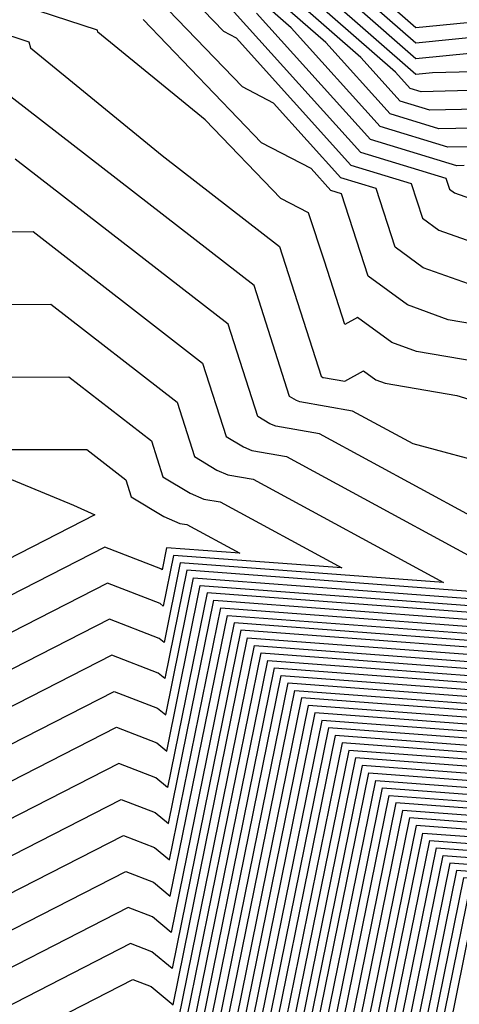
# Model space of a CAD drawing. Extents: x 1893570 to 1900978, y 2863029 to 2865516.
# Drawn here: x 1894855 to 1894877, y 2863294 to 2863344 of the extents above; entities that cross this region are included whole.
import ezdxf

# ---------------------------------------------------------------- set-up
doc = ezdxf.new("R2010")
doc.units = 0

msp = doc.modelspace()

# ---------------------------------------------------------------- linework, layer by layer
at = {"layer": 'Unknown_Line_Type', "color": 0}
for points in [[(1894899.57, 2863351.59, 3670), (1894901.55, 2863343.72, 3670), (1894904.56, 2863342.63, 3670), (1894904.94, 2863339.66, 3670), (1894906.65, 2863334.94, 3670), (1894907.82, 2863332.31, 3670), (1894906.75, 2863330.07, 3670), (1894906.33, 2863329.66, 3670), (1894905.86, 2863328.72, 3670), (1894903.55, 2863322.42, 3670), (1894902.86, 2863319.96, 3670), (1894901.12, 2863314.73, 3670), (1894901.22, 2863312.69, 3670), (1894899.55, 2863310.51, 3670), (1894900.34, 2863304.3, 3670), (1894899.66, 2863303.4, 3670), (1894899.73, 2863303.12, 3670), (1894898.49, 2863302.29, 3670), (1894897.01, 2863301.6, 3670), (1894890.14, 2863303.38, 3670), (1894887.02, 2863301.45, 3670), (1894884.5, 2863303.3, 3670), (1894874.59, 2863304.04, 3670), (1894871.36, 2863288.1, 3670)], [(1894900.69, 2863351, 3668), (1894902.49, 2863343.85, 3668), (1894904.83, 2863343, 3668), (1894905.25, 2863339.77, 3668), (1894906.88, 2863335.23, 3668), (1894908.15, 2863332.4, 3668), (1894906.99, 2863329.99, 3668), (1894906.54, 2863329.55, 3668), (1894906.03, 2863328.54, 3668), (1894903.77, 2863322.36, 3668), (1894903.06, 2863319.8, 3668), (1894901.35, 2863314.68, 3668), (1894901.45, 2863312.68, 3668), (1894899.72, 2863310.42, 3668), (1894900.5, 2863304.33, 3668), (1894899.77, 2863303.36, 3668), (1894899.84, 2863303.05, 3668), (1894898.5, 2863302.16, 3668), (1894896.89, 2863301.41, 3668), (1894890.18, 2863303.15, 3668), (1894886.96, 2863301.16, 3668), (1894884.52, 2863302.94, 3668), (1894874.94, 2863303.66, 3668), (1894871.81, 2863288.24, 3668)], [(1894898.93, 2863350.27, 3672), (1894900.61, 2863343.59, 3672), (1894904.29, 2863342.26, 3672), (1894904.64, 2863339.55, 3672), (1894906.41, 2863334.64, 3672), (1894907.49, 2863332.21, 3672), (1894906.5, 2863330.15, 3672), (1894906.11, 2863329.77, 3672), (1894905.68, 2863328.91, 3672), (1894903.33, 2863322.48, 3672), (1894902.66, 2863320.12, 3672), (1894900.89, 2863314.78, 3672), (1894900.99, 2863312.7, 3672), (1894899.38, 2863310.59, 3672), (1894900.18, 2863304.28, 3672), (1894899.56, 2863303.45, 3672), (1894899.63, 2863303.19, 3672), (1894898.48, 2863302.43, 3672), (1894897.12, 2863301.8, 3672), (1894890.1, 2863303.62, 3672), (1894887.09, 2863301.75, 3672), (1894884.48, 2863303.66, 3672), (1894874.25, 2863304.42, 3672), (1894870.91, 2863287.96, 3672)], [(1894902.14, 2863349.09, 3666), (1894903.43, 2863343.98, 3666), (1894905.1, 2863343.38, 3666), (1894905.56, 2863339.89, 3666), (1894907.12, 2863335.53, 3666), (1894908.48, 2863332.49, 3666), (1894907.24, 2863329.91, 3666), (1894906.75, 2863329.44, 3666), (1894906.21, 2863328.35, 3666), (1894904, 2863322.3, 3666), (1894903.25, 2863319.65, 3666), (1894901.59, 2863314.64, 3666), (1894901.68, 2863312.68, 3666), (1894899.89, 2863310.34, 3666), (1894900.66, 2863304.35, 3666), (1894899.87, 2863303.31, 3666), (1894899.95, 2863302.98, 3666), (1894898.51, 2863302.02, 3666), (1894896.78, 2863301.22, 3666), (1894890.21, 2863302.92, 3666), (1894886.89, 2863300.86, 3666), (1894884.54, 2863302.58, 3666), (1894875.28, 2863303.28, 3666), (1894872.26, 2863288.38, 3666)], [(1894870.46, 2863287.82, 3674), (1894873.9, 2863304.8, 3674), (1894884.46, 2863304.02, 3674), (1894887.15, 2863302.05, 3674), (1894890.06, 2863303.85, 3674), (1894897.23, 2863301.99, 3674), (1894898.48, 2863302.57, 3674), (1894899.52, 2863303.26, 3674), (1894899.46, 2863303.5, 3674), (1894900.03, 2863304.26, 3674), (1894899.21, 2863310.67, 3674), (1894900.76, 2863312.7, 3674), (1894900.66, 2863314.83, 3674), (1894902.47, 2863320.27, 3674), (1894903.1, 2863322.54, 3674), (1894905.5, 2863329.09, 3674), (1894905.9, 2863329.89, 3674), (1894906.25, 2863330.23, 3674), (1894907.16, 2863332.12, 3674), (1894906.17, 2863334.34, 3674), (1894904.33, 2863339.43, 3674), (1894904.01, 2863341.88, 3674), (1894899.67, 2863343.46, 3674), (1894898.29, 2863348.95, 3674)], [(1894870.28, 2863348.3, 3700), (1894875.26, 2863343.94, 3700), (1894878.57, 2863344.26, 3700)], [(1894878.18, 2863342.63, 3704), (1894875.26, 2863342.35, 3704), (1894869.11, 2863347.74, 3704)], [(1894878.96, 2863343.51, 3702), (1894875.26, 2863343.14, 3702), (1894869.69, 2863348.02, 3702)], [(1894870.01, 2863287.68, 3676), (1894873.56, 2863305.19, 3676), (1894884.45, 2863304.37, 3676), (1894887.22, 2863302.35, 3676), (1894890.02, 2863304.09, 3676), (1894897.35, 2863302.19, 3676), (1894898.47, 2863302.71, 3676), (1894899.41, 2863303.33, 3676), (1894899.36, 2863303.55, 3676), (1894899.87, 2863304.23, 3676), (1894899.04, 2863310.76, 3676), (1894900.53, 2863312.71, 3676), (1894900.42, 2863314.88, 3676), (1894902.27, 2863320.43, 3676), (1894902.88, 2863322.6, 3676), (1894905.33, 2863329.28, 3676), (1894905.69, 2863330, 3676), (1894906.01, 2863330.32, 3676), (1894906.83, 2863332.03, 3676), (1894905.93, 2863334.04, 3676), (1894904.03, 2863339.32, 3676), (1894903.74, 2863341.51, 3676), (1894898.73, 2863343.33, 3676), (1894897.65, 2863347.63, 3676)], [(1894878.61, 2863340.74, 3708), (1894875.53, 2863340.67, 3708), (1894874.97, 2863340.84, 3708), (1894874.22, 2863341.66, 3708), (1894867.93, 2863347.17, 3708)], [(1894878.83, 2863341.7, 3706), (1894876.12, 2863341.63, 3706), (1894875.26, 2863341.55, 3706), (1894868.52, 2863347.46, 3706)], [(1894872.71, 2863288.52, 3664), (1894875.62, 2863302.89, 3664), (1894884.56, 2863302.23, 3664), (1894886.83, 2863300.56, 3664), (1894890.25, 2863302.68, 3664), (1894896.67, 2863301.02, 3664), (1894898.51, 2863301.88, 3664), (1894900.06, 2863302.9, 3664), (1894899.97, 2863303.26, 3664), (1894900.81, 2863304.38, 3664), (1894900.06, 2863310.26, 3664), (1894901.91, 2863312.67, 3664), (1894901.82, 2863314.59, 3664), (1894903.45, 2863319.49, 3664), (1894904.22, 2863322.24, 3664), (1894906.39, 2863328.16, 3664), (1894906.97, 2863329.32, 3664), (1894907.49, 2863329.83, 3664), (1894908.81, 2863332.59, 3664), (1894907.36, 2863335.83, 3664), (1894905.86, 2863340, 3664), (1894905.37, 2863343.75, 3664), (1894904.37, 2863344.11, 3664), (1894903.6, 2863347.18, 3664)], [(1894878.17, 2863338.82, 3712), (1894876.44, 2863338.78, 3712), (1894873.96, 2863339.54, 3712), (1894870.68, 2863343.17, 3712), (1894866.75, 2863346.61, 3712)], [(1894878.39, 2863339.78, 3710), (1894875.98, 2863339.73, 3710), (1894874.46, 2863340.19, 3710), (1894872.45, 2863342.42, 3710), (1894867.34, 2863346.89, 3710)], [(1894877.94, 2863337.86, 3714), (1894876.89, 2863337.84, 3714), (1894873.45, 2863338.89, 3714), (1894868.91, 2863343.93, 3714), (1894866.16, 2863346.33, 3714)], [(1894869.55, 2863287.54, 3678), (1894873.22, 2863305.57, 3678), (1894884.43, 2863304.73, 3678), (1894887.28, 2863302.64, 3678), (1894889.99, 2863304.32, 3678), (1894897.46, 2863302.38, 3678), (1894898.46, 2863302.85, 3678), (1894899.3, 2863303.4, 3678), (1894899.25, 2863303.6, 3678), (1894899.71, 2863304.21, 3678), (1894898.86, 2863310.84, 3678), (1894900.3, 2863312.71, 3678), (1894900.19, 2863314.93, 3678), (1894902.07, 2863320.58, 3678), (1894902.66, 2863322.66, 3678), (1894905.15, 2863329.47, 3678), (1894905.47, 2863330.11, 3678), (1894905.76, 2863330.4, 3678), (1894906.5, 2863331.93, 3678), (1894905.69, 2863333.74, 3678), (1894903.72, 2863339.21, 3678), (1894903.47, 2863341.14, 3678), (1894897.79, 2863343.19, 3678), (1894897.01, 2863346.31, 3678)], [(1894885.37, 2863325.71, 3726), (1894875.3, 2863327.43, 3726), (1894874.03, 2863327.89, 3726), (1894872.29, 2863329.17, 3726), (1894871.64, 2863328.8, 3726), (1894870.6, 2863332.03, 3726), (1894869.79, 2863334.49, 3726), (1894868.37, 2863335.23, 3726), (1894864.52, 2863339.23, 3726), (1894859.04, 2863343.7, 3726), (1894859.02, 2863343.8, 3726), (1894853.01, 2863345.77, 3726)], [(1894863.93, 2863345.34, 3720), (1894865.46, 2863343.75, 3720), (1894866.1, 2863343.42, 3720), (1894871.94, 2863336.93, 3720), (1894875.02, 2863336, 3720), (1894875.6, 2863334.23, 3720), (1894876.44, 2863333.61, 3720), (1894880.14, 2863332.3, 3720)], [(1894865.37, 2863345.44, 3718), (1894872.44, 2863337.59, 3718), (1894876.8, 2863336.26, 3718), (1894876.98, 2863335.71, 3718), (1894877.24, 2863335.52, 3718), (1894881.75, 2863333.92, 3718)], [(1894873.16, 2863288.67, 3662), (1894875.97, 2863302.51, 3662), (1894884.57, 2863301.87, 3662), (1894886.77, 2863300.26, 3662), (1894890.29, 2863302.45, 3662), (1894896.55, 2863300.83, 3662), (1894898.52, 2863301.74, 3662), (1894900.17, 2863302.83, 3662), (1894900.08, 2863303.21, 3662), (1894900.97, 2863304.4, 3662), (1894900.24, 2863310.17, 3662), (1894902.14, 2863312.66, 3662), (1894902.05, 2863314.54, 3662), (1894903.65, 2863319.34, 3662), (1894904.45, 2863322.18, 3662), (1894906.56, 2863327.98, 3662), (1894907.18, 2863329.21, 3662), (1894907.73, 2863329.75, 3662), (1894909.14, 2863332.68, 3662), (1894907.6, 2863336.13, 3662), (1894906.17, 2863340.11, 3662), (1894905.64, 2863344.12, 3662), (1894905.31, 2863344.24, 3662), (1894905.05, 2863345.27, 3662)], [(1894878.53, 2863330.68, 3722), (1894875.63, 2863331.7, 3722), (1894874.21, 2863332.75, 3722), (1894873.24, 2863335.73, 3722), (1894871.44, 2863336.28, 3722), (1894868.01, 2863340.09, 3722), (1894866.43, 2863340.91, 3722), (1894862.64, 2863344.85, 3722)], [(1894877.72, 2863336.91, 3716), (1894877.35, 2863336.9, 3716), (1894872.95, 2863338.24, 3716), (1894867.14, 2863344.68, 3716)], [(1894869.1, 2863287.39, 3680), (1894872.87, 2863305.95, 3680), (1894884.41, 2863305.09, 3680), (1894887.35, 2863302.94, 3680), (1894889.95, 2863304.55, 3680), (1894897.57, 2863302.58, 3680), (1894898.45, 2863302.99, 3680), (1894899.19, 2863303.48, 3680), (1894899.15, 2863303.65, 3680), (1894899.55, 2863304.18, 3680), (1894898.69, 2863310.92, 3680), (1894900.07, 2863312.72, 3680), (1894899.96, 2863314.97, 3680), (1894901.88, 2863320.74, 3680), (1894902.43, 2863322.72, 3680), (1894904.97, 2863329.65, 3680), (1894905.26, 2863330.23, 3680), (1894905.51, 2863330.48, 3680), (1894906.17, 2863331.84, 3680), (1894905.45, 2863333.44, 3680), (1894903.42, 2863339.1, 3680), (1894903.2, 2863340.76, 3680), (1894896.85, 2863343.06, 3680), (1894896.37, 2863344.99, 3680)], [(1894873.61, 2863288.81, 3660), (1894876.31, 2863302.13, 3660), (1894884.59, 2863301.51, 3660), (1894886.7, 2863299.97, 3660), (1894890.33, 2863302.22, 3660), (1894896.44, 2863300.63, 3660), (1894898.53, 2863301.6, 3660), (1894900.28, 2863302.76, 3660), (1894900.18, 2863303.16, 3660), (1894901.13, 2863304.43, 3660), (1894900.41, 2863310.09, 3660), (1894902.37, 2863312.66, 3660), (1894902.28, 2863314.49, 3660), (1894903.84, 2863319.18, 3660), (1894904.67, 2863322.12, 3660), (1894906.74, 2863327.79, 3660), (1894907.4, 2863329.1, 3660), (1894907.98, 2863329.67, 3660), (1894909.47, 2863332.78, 3660), (1894907.84, 2863336.43, 3660), (1894906.47, 2863340.23, 3660), (1894905.94, 2863344.27, 3660), (1894905.95, 2863344.34, 3660), (1894905.84, 2863344.65, 3660)], [(1894907.71, 2863344.6, 3650), (1894907.6, 2863343.85, 3650), (1894908, 2863340.79, 3650), (1894909.03, 2863337.92, 3650), (1894911.12, 2863333.24, 3650), (1894909.21, 2863329.26, 3650), (1894908.46, 2863328.53, 3650), (1894907.63, 2863326.86, 3650), (1894905.79, 2863321.83, 3650), (1894904.82, 2863318.4, 3650), (1894903.44, 2863314.25, 3650), (1894903.52, 2863312.63, 3650), (1894901.26, 2863309.68, 3650), (1894901.92, 2863304.55, 3650), (1894900.69, 2863302.92, 3650), (1894900.82, 2863302.4, 3650), (1894898.57, 2863300.91, 3650), (1894895.87, 2863299.66, 3650), (1894890.52, 2863301.05, 3650), (1894886.38, 2863298.48, 3650), (1894884.68, 2863299.72, 3650), (1894878.03, 2863300.22, 3650), (1894875.86, 2863289.51, 3650)], [(1894908.06, 2863344.66, 3648), (1894907.93, 2863343.76, 3648), (1894908.3, 2863340.9, 3648), (1894909.27, 2863338.22, 3648), (1894911.45, 2863333.34, 3648), (1894909.46, 2863329.18, 3648), (1894908.68, 2863328.42, 3648), (1894907.8, 2863326.67, 3648), (1894906.01, 2863321.77, 3648), (1894905.02, 2863318.24, 3648), (1894903.68, 2863314.2, 3648), (1894903.75, 2863312.62, 3648), (1894901.44, 2863309.59, 3648), (1894902.08, 2863304.58, 3648), (1894900.79, 2863302.87, 3648), (1894900.93, 2863302.33, 3648), (1894898.57, 2863300.77, 3648), (1894895.76, 2863299.46, 3648), (1894890.56, 2863300.81, 3648), (1894886.31, 2863298.18, 3648), (1894884.7, 2863299.36, 3648), (1894878.38, 2863299.83, 3648), (1894876.31, 2863289.65, 3648)], [(1894889.28, 2863326.94, 3724), (1894876.91, 2863329.05, 3724), (1894874.83, 2863329.8, 3724), (1894872.83, 2863331.27, 3724), (1894871.47, 2863335.47, 3724), (1894870.93, 2863335.63, 3724), (1894869.92, 2863336.76, 3724), (1894867.4, 2863338.07, 3724), (1894861.36, 2863344.35, 3724)], [(1894874.06, 2863288.95, 3658), (1894876.66, 2863301.75, 3658), (1894884.61, 2863301.15, 3658), (1894886.64, 2863299.67, 3658), (1894890.37, 2863301.98, 3658), (1894896.33, 2863300.44, 3658), (1894898.54, 2863301.46, 3658), (1894900.38, 2863302.69, 3658), (1894900.28, 2863303.11, 3658), (1894901.29, 2863304.45, 3658), (1894900.58, 2863310.01, 3658), (1894902.6, 2863312.65, 3658), (1894902.51, 2863314.44, 3658), (1894904.04, 2863319.02, 3658), (1894904.89, 2863322.07, 3658), (1894906.92, 2863327.6, 3658), (1894907.61, 2863328.98, 3658), (1894908.23, 2863329.59, 3658), (1894909.8, 2863332.87, 3658), (1894908.08, 2863336.73, 3658), (1894906.78, 2863340.34, 3658), (1894906.28, 2863344.18, 3658), (1894906.3, 2863344.39, 3658)], [(1894906.66, 2863344.44, 3656), (1894906.61, 2863344.1, 3656), (1894907.08, 2863340.45, 3656), (1894908.32, 2863337.03, 3656), (1894910.13, 2863332.96, 3656), (1894908.47, 2863329.51, 3656), (1894907.82, 2863328.87, 3656), (1894907.1, 2863327.42, 3656), (1894905.12, 2863322.01, 3656), (1894904.23, 2863318.87, 3656), (1894902.75, 2863314.39, 3656), (1894902.83, 2863312.64, 3656), (1894900.75, 2863309.92, 3656), (1894901.44, 2863304.48, 3656), (1894900.38, 2863303.06, 3656), (1894900.49, 2863302.62, 3656), (1894898.54, 2863301.32, 3656), (1894896.21, 2863300.24, 3656), (1894890.41, 2863301.75, 3656), (1894886.57, 2863299.37, 3656), (1894884.63, 2863300.79, 3656), (1894877, 2863301.36, 3656), (1894874.51, 2863289.09, 3656)], [(1894907.01, 2863344.5, 3654), (1894906.94, 2863344.01, 3654), (1894907.39, 2863340.57, 3654), (1894908.55, 2863337.33, 3654), (1894910.46, 2863333.06, 3654), (1894908.72, 2863329.42, 3654), (1894908.04, 2863328.76, 3654), (1894907.27, 2863327.23, 3654), (1894905.34, 2863321.95, 3654), (1894904.43, 2863318.71, 3654), (1894902.98, 2863314.35, 3654), (1894903.06, 2863312.64, 3654), (1894900.92, 2863309.84, 3654), (1894901.6, 2863304.5, 3654), (1894900.49, 2863303.02, 3654), (1894900.6, 2863302.55, 3654), (1894898.55, 2863301.19, 3654), (1894896.1, 2863300.05, 3654), (1894890.44, 2863301.51, 3654), (1894886.51, 2863299.07, 3654), (1894884.65, 2863300.44, 3654), (1894877.34, 2863300.98, 3654), (1894874.96, 2863289.23, 3654)], [(1894907.36, 2863344.55, 3652), (1894907.27, 2863343.93, 3652), (1894907.69, 2863340.68, 3652), (1894908.79, 2863337.62, 3652), (1894910.79, 2863333.15, 3652), (1894908.97, 2863329.34, 3652), (1894908.25, 2863328.64, 3652), (1894907.45, 2863327.04, 3652), (1894905.56, 2863321.89, 3652), (1894904.63, 2863318.56, 3652), (1894903.21, 2863314.3, 3652), (1894903.29, 2863312.63, 3652), (1894901.09, 2863309.76, 3652), (1894901.76, 2863304.53, 3652), (1894900.59, 2863302.97, 3652), (1894900.71, 2863302.47, 3652), (1894898.56, 2863301.05, 3652), (1894895.99, 2863299.85, 3652), (1894890.48, 2863301.28, 3652), (1894886.44, 2863298.78, 3652), (1894884.67, 2863300.08, 3652), (1894877.69, 2863300.6, 3652), (1894875.41, 2863289.37, 3652)], [(1894853.76, 2863343.79, 3728), (1894855.53, 2863343.21, 3728), (1894855.61, 2863342.9, 3728), (1894862.32, 2863337.42, 3728), (1894868.31, 2863332.78, 3728), (1894870.43, 2863326.17, 3728), (1894870.52, 2863326.11, 3728), (1894870.56, 2863326.1, 3728), (1894871.64, 2863325.91, 3728), (1894872.6, 2863326.44, 3728), (1894873.23, 2863325.98, 3728), (1894873.69, 2863325.81, 3728), (1894877.35, 2863325.19, 3728), (1894888.32, 2863321.83, 3728)], [(1894844.46, 2863300.33, 3730), (1894860, 2863308.28, 3730), (1894862.05, 2863307.48, 3730), (1894862.56, 2863307.06, 3730), (1894864.27, 2863315.51, 3730), (1894883.95, 2863314.05, 3730), (1894888.96, 2863310.38, 3730), (1894888.99, 2863310.4, 3730), (1894889.16, 2863310.36, 3730), (1894890.02, 2863310.31, 3730), (1894890.01, 2863310.91, 3730), (1894889.89, 2863311.4, 3730), (1894889.79, 2863315.45, 3730), (1894888.58, 2863317.45, 3730), (1894887.66, 2863318.55, 3730), (1894887.38, 2863319.14, 3730), (1894879.42, 2863321.57, 3730), (1894875.13, 2863322.72, 3730), (1894872.04, 2863324.39, 3730), (1894869.34, 2863324.86, 3730), (1894869.17, 2863324.93, 3730), (1894868.82, 2863325.14, 3730), (1894867.01, 2863330.8, 3730), (1894853.92, 2863340.94, 3730)], [(1894843.13, 2863301.55, 3732), (1894859.88, 2863310.11, 3732), (1894862.09, 2863309.26, 3732), (1894862.51, 2863308.91, 3732), (1894863.93, 2863315.9, 3732), (1894883.93, 2863314.4, 3732), (1894886.34, 2863312.64, 3732), (1894887.11, 2863313.06, 3732), (1894887.05, 2863315.08, 3732), (1894886.32, 2863316.3, 3732), (1894885.54, 2863316.35, 3732), (1894880.61, 2863317.67, 3732), (1894870.35, 2863323.24, 3732), (1894868.12, 2863323.62, 3732), (1894867.82, 2863323.75, 3732), (1894867.2, 2863324.12, 3732), (1894865.7, 2863328.82, 3732), (1894854.83, 2863337.24, 3732)], [(1894841.34, 2863333.5, 3734), (1894855.74, 2863333.54, 3734), (1894864.39, 2863326.84, 3734), (1894865.59, 2863323.1, 3734), (1894866.47, 2863322.57, 3734), (1894866.9, 2863322.38, 3734), (1894868.66, 2863322.08, 3734), (1894881.87, 2863314.91, 3734), (1894863.59, 2863316.28, 3734), (1894862.47, 2863310.76, 3734), (1894862.13, 2863311.03, 3734), (1894859.76, 2863311.95, 3734), (1894841.8, 2863302.76, 3734)], [(1894843.68, 2863329.8, 3736), (1894856.65, 2863329.84, 3736), (1894863.09, 2863324.85, 3736), (1894863.98, 2863322.08, 3736), (1894865.12, 2863321.39, 3736), (1894865.67, 2863321.15, 3736), (1894866.97, 2863320.92, 3736), (1894876.68, 2863315.66, 3736), (1894863.24, 2863316.66, 3736), (1894862.42, 2863312.6, 3736), (1894862.18, 2863312.8, 3736), (1894859.64, 2863313.78, 3736), (1894840.47, 2863303.98, 3736)], [(1894834.42, 2863329.26, 3742), (1894857.8, 2863319.59, 3742), (1894858.9, 2863319.1, 3742), (1894836.49, 2863307.63, 3742)], [(1894849.07, 2863326.12, 3738), (1894857.57, 2863326.14, 3738), (1894861.78, 2863322.87, 3738), (1894862.36, 2863321.05, 3738), (1894863.76, 2863320.21, 3738), (1894864.45, 2863319.91, 3738), (1894865.28, 2863319.77, 3738), (1894871.48, 2863316.4, 3738), (1894862.9, 2863317.04, 3738), (1894862.37, 2863314.45, 3738), (1894862.22, 2863314.58, 3738), (1894859.53, 2863315.62, 3738), (1894839.14, 2863305.2, 3738)], [(1894854.45, 2863322.43, 3740), (1894858.48, 2863322.44, 3740), (1894860.48, 2863320.89, 3740), (1894860.75, 2863320.03, 3740), (1894862.41, 2863319.02, 3740), (1894863.23, 2863318.67, 3740), (1894863.59, 2863318.61, 3740), (1894866.29, 2863317.15, 3740), (1894862.55, 2863317.43, 3740), (1894862.33, 2863316.3, 3740), (1894862.26, 2863316.35, 3740), (1894859.41, 2863317.46, 3740), (1894837.81, 2863306.42, 3740)], [(1894883.97, 2863313.69, 3728), (1894864.62, 2863315.13, 3728), (1894862.6, 2863305.21, 3728), (1894862.01, 2863305.71, 3728), (1894860.12, 2863306.44, 3728), (1894845.78, 2863299.11, 3728)], [(1894847.11, 2863297.89, 3726), (1894860.24, 2863304.6, 3726), (1894861.97, 2863303.93, 3726), (1894862.65, 2863303.37, 3726), (1894864.96, 2863314.75, 3726), (1894883.99, 2863313.33, 3726)], [(1894848.44, 2863296.68, 3724), (1894860.35, 2863302.77, 3724), (1894861.93, 2863302.16, 3724), (1894862.7, 2863301.52, 3724), (1894865.31, 2863314.37, 3724), (1894884, 2863312.97, 3724)], [(1894849.77, 2863295.46, 3722), (1894860.47, 2863300.93, 3722), (1894861.89, 2863300.38, 3722), (1894862.74, 2863299.67, 3722), (1894865.65, 2863313.98, 3722), (1894884.02, 2863312.61, 3722)], [(1894884.04, 2863312.25, 3720), (1894865.99, 2863313.6, 3720), (1894862.79, 2863297.82, 3720), (1894861.84, 2863298.61, 3720), (1894860.59, 2863299.1, 3720), (1894851.1, 2863294.24, 3720)], [(1894884.06, 2863311.9, 3718), (1894866.34, 2863313.22, 3718), (1894862.84, 2863295.98, 3718), (1894861.8, 2863296.84, 3718), (1894860.71, 2863297.26, 3718), (1894852.43, 2863293.02, 3718)], [(1894853.76, 2863291.81, 3716), (1894860.83, 2863295.42, 3716), (1894861.76, 2863295.06, 3716), (1894862.88, 2863294.13, 3716), (1894866.68, 2863312.84, 3716), (1894884.08, 2863311.54, 3716)], [(1894862.93, 2863292.28, 3714), (1894867.03, 2863312.45, 3714), (1894884.1, 2863311.18, 3714)], [(1894862.98, 2863290.43, 3712), (1894867.37, 2863312.07, 3712), (1894884.11, 2863310.82, 3712)], [(1894863.02, 2863288.59, 3710), (1894867.71, 2863311.69, 3710), (1894884.13, 2863310.46, 3710)], [(1894863.07, 2863286.74, 3708), (1894868.06, 2863311.31, 3708), (1894884.15, 2863310.11, 3708)], [(1894863.25, 2863285.56, 3706), (1894868.4, 2863310.92, 3706), (1894884.17, 2863309.75, 3706)], [(1894863.7, 2863285.7, 3704), (1894868.75, 2863310.54, 3704), (1894884.19, 2863309.39, 3704)], [(1894864.15, 2863285.84, 3702), (1894869.09, 2863310.16, 3702), (1894884.21, 2863309.03, 3702)], [(1894884.23, 2863308.67, 3700), (1894869.43, 2863309.78, 3700), (1894864.6, 2863285.98, 3700)], [(1894884.24, 2863308.31, 3698), (1894869.78, 2863309.39, 3698), (1894865.05, 2863286.12, 3698)], [(1894884.26, 2863307.96, 3696), (1894870.12, 2863309.01, 3696), (1894865.5, 2863286.26, 3696)], [(1894884.28, 2863307.6, 3694), (1894870.47, 2863308.63, 3694), (1894865.95, 2863286.41, 3694)], [(1894884.3, 2863307.24, 3692), (1894870.81, 2863308.25, 3692), (1894866.4, 2863286.55, 3692)], [(1894884.32, 2863306.88, 3690), (1894871.15, 2863307.86, 3690), (1894866.85, 2863286.69, 3690)], [(1894884.34, 2863306.52, 3688), (1894871.5, 2863307.48, 3688), (1894867.3, 2863286.83, 3688)], [(1894884.35, 2863306.17, 3686), (1894871.84, 2863307.1, 3686), (1894867.75, 2863286.97, 3686)], [(1894884.37, 2863305.81, 3684), (1894872.18, 2863306.72, 3684), (1894868.2, 2863287.11, 3684)], [(1894884.39, 2863305.45, 3682), (1894872.53, 2863306.33, 3682), (1894868.65, 2863287.25, 3682)]]:
    msp.add_polyline3d(points, dxfattribs=at)

doc.saveas('drawing.dxf')
